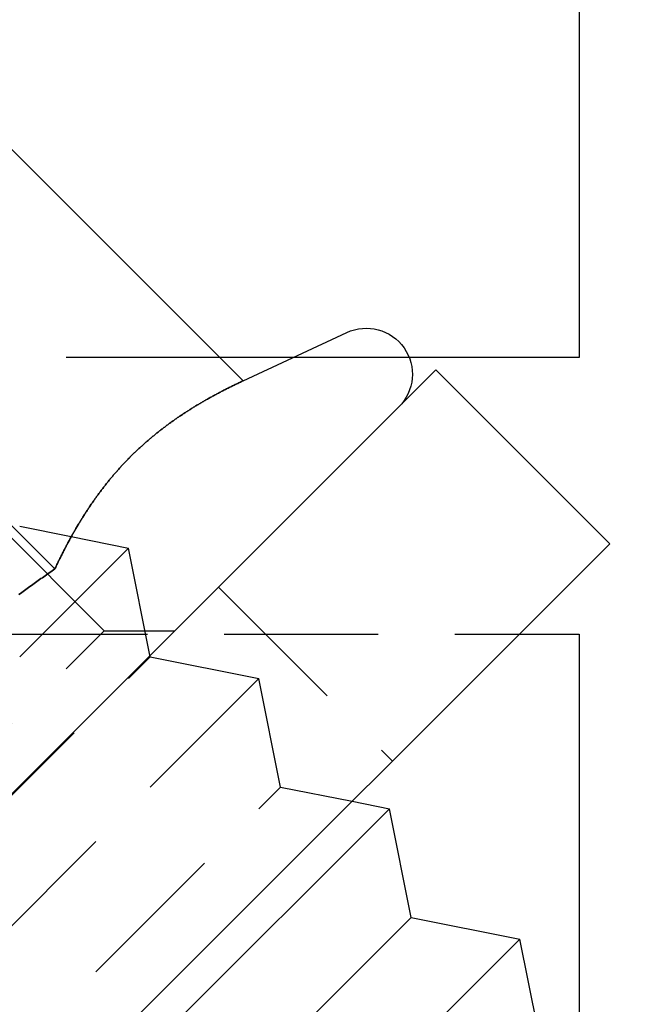
# Model space of a CAD drawing. Extents: x 0 to 1210, y -560 to 176.
# Drawn here: x 264 to 275, y 22 to 38 of the extents above; entities that cross this region are included whole.
import ezdxf

# ---------------------------------------------------------------- set-up
doc = ezdxf.new("R2010")
doc.units = 0
doc.header["$LTSCALE"] = 10
doc.linetypes.add('VERDECKT', pattern=[0.375, 0.25, -0.125])
doc.layers.get('0').update_dxf_attribs({"linetype": 'CONTINUOUS'})
doc.layers.add('STEMPEL', color=3, linetype='CONTINUOUS')

# ---------------------------------------------------------------- blocks, each defined once
blk = doc.blocks.new('A$CBF90F9C9')
at = {"color": 3, "linetype": 'CONTINUOUS', "extrusion": (0, 1, -2e-16)}
for p, q in [((273.5, 43), (273.5, 33)), ((262.66402, 37.99343), (268.03715, 32.6203)), ((259.60216, 34.93157), (264.97529, 29.55844)), ((268.03715, 32.6203), (269.72137, 33.40566)), ((268.85142, 33), (267.65745, 33)), ((273.5, 33), (270.73647, 33)), ((271.16971, 32.79664), (255.61336, 17.24029)), ((273.99813, 29.96822), (271.16971, 32.79664)), ((258.44178, 14.41187), (273.99813, 29.96822)), ((265.24293, 30.08522), (265.24298, 30.08521)), ((272.52992, 28.5), (273.5, 28.5)), ((273.5, 28.5), (273.5, 21.64558)), ((263.34315, 18.58579), (270.41421, 25.65685)), ((269.80801, 25.77809), (270.41421, 25.65685)), ((270.76777, 23.88909), (270.41421, 25.65685)), ((265.11091, 18.23223), (270.76777, 23.88909)), ((270.76777, 23.88909), (272.53553, 23.53553)), ((265.46447, 16.46447), (272.53553, 23.53553)), ((272.88909, 21.76777), (272.53553, 23.53553))]:
    blk.add_line(p, q, dxfattribs=at)
at = {"color": 1, "linetype": 'VERDECKT', "extrusion": (0, 1, -2e-16)}
for p, q in [((265.77872, 28.554), (259.856, 34.47673)), ((267.65745, 33), (255.12994, 33)), ((270.73647, 33), (268.85142, 33)), ((264.40381, 30.25305), (265.24293, 30.08522)), ((265.24298, 30.08521), (266.17157, 29.89949)), ((259.10051, 22.82843), (266.17157, 29.89949)), ((266.52513, 28.13173), (266.17157, 29.89949)), ((267.63417, 29.26111), (270.4626, 26.43268)), ((259.856, 22.63128), (265.77872, 28.554)), ((265.77872, 28.554), (266.92706, 28.554)), ((252.73093, 28.5), (272.52992, 28.5)), ((260.86827, 22.47487), (266.52513, 28.13173)), ((266.52513, 28.13173), (268.29289, 27.77817)), ((261.22183, 20.70711), (268.29289, 27.77817)), ((268.64645, 26.01041), (268.29289, 27.77817)), ((262.98959, 20.35355), (268.64645, 26.01041)), ((268.64645, 26.01041), (269.80801, 25.77809))]:
    blk.add_line(p, q, dxfattribs=at)
at = {"color": 3}
for points in [[(264.975, 29.5584, 0), (264.982, 29.573, 0), (264.989, 29.5875, 0), (264.996, 29.602, 0), (265.003, 29.6165, 0), (265.009, 29.6309, 0), (265.016, 29.6454, 0), (265.023, 29.6598, 0), (265.03, 29.6742, 0), (265.037, 29.6886, 0), (265.044, 29.7029, 0), (265.051, 29.7172, 0), (265.058, 29.7316, 0), (265.065, 29.7458, 0), (265.072, 29.7601, 0), (265.079, 29.7744, 0), (265.087, 29.7886, 0), (265.094, 29.8028, 0), (265.101, 29.817, 0), (265.108, 29.8311, 0), (265.115, 29.8453, 0), (265.122, 29.8594, 0), (265.13, 29.8735, 0), (265.137, 29.8875, 0), (265.144, 29.9016, 0), (265.152, 29.9156, 0), (265.159, 29.9296, 0), (265.166, 29.9436, 0), (265.174, 29.9575, 0), (265.181, 29.9714, 0), (265.188, 29.9854, 0), (265.196, 29.9992, 0), (265.203, 30.0131, 0), (265.211, 30.0269, 0), (265.218, 30.0407, 0), (265.226, 30.0545, 0), (265.234, 30.0683, 0), (265.241, 30.082, 0), (265.249, 30.0957, 0), (265.256, 30.1094, 0), (265.264, 30.1231, 0), (265.272, 30.1367, 0), (265.28, 30.1504, 0), (265.287, 30.164, 0), (265.295, 30.1775, 0), (265.303, 30.1911, 0), (265.311, 30.2046, 0), (265.318, 30.2181, 0), (265.326, 30.2315, 0), (265.334, 30.245, 0), (265.342, 30.2584, 0), (265.35, 30.2718, 0), (265.358, 30.2852, 0), (265.366, 30.2985, 0), (265.374, 30.3118, 0), (265.382, 30.3251, 0), (265.39, 30.3384, 0), (265.398, 30.3516, 0), (265.406, 30.3648, 0), (265.415, 30.378, 0), (265.423, 30.3911, 0), (265.431, 30.4043, 0), (265.439, 30.4174, 0), (265.448, 30.4304, 0), (265.456, 30.4435, 0), (265.464, 30.4565, 0), (265.472, 30.4695, 0), (265.481, 30.4825, 0), (265.489, 30.4954, 0), (265.498, 30.5083, 0), (265.506, 30.5212, 0), (265.515, 30.5341, 0), (265.523, 30.5469, 0), (265.532, 30.5597, 0), (265.54, 30.5725, 0), (265.549, 30.5852, 0), (265.557, 30.5979, 0), (265.566, 30.6106, 0), (265.575, 30.6233, 0), (265.583, 30.6359, 0), (265.592, 30.6485, 0), (265.601, 30.6611, 0), (265.61, 30.6736, 0), (265.619, 30.6861, 0), (265.627, 30.6986, 0), (265.636, 30.7111, 0), (265.645, 30.7235, 0), (265.654, 30.7359, 0), (265.663, 30.7483, 0), (265.672, 30.7606, 0), (265.681, 30.773, 0), (265.69, 30.7852, 0), (265.699, 30.7975, 0), (265.708, 30.8097, 0), (265.717, 30.8219, 0), (265.727, 30.8341, 0), (265.736, 30.8462, 0), (265.745, 30.8583, 0), (265.754, 30.8704, 0), (265.764, 30.8825, 0), (265.773, 30.8945, 0), (265.782, 30.9065, 0), (265.792, 30.9184, 0), (265.801, 30.9304, 0), (265.811, 30.9423, 0), (265.82, 30.9541, 0), (265.829, 30.966, 0), (265.839, 30.9778, 0), (265.849, 30.9896, 0), (265.858, 31.0013, 0), (265.868, 31.013, 0), (265.877, 31.0247, 0), (265.887, 31.0364, 0), (265.897, 31.048, 0), (265.907, 31.0596, 0), (265.916, 31.0712, 0), (265.926, 31.0827, 0), (265.936, 31.0942, 0), (265.946, 31.1057, 0), (265.956, 31.1172, 0), (265.966, 31.1286, 0), (265.976, 31.14, 0), (265.986, 31.1513, 0), (265.996, 31.1627, 0), (266.006, 31.174, 0), (266.016, 31.1852, 0), (266.026, 31.1965, 0), (266.036, 31.2077, 0), (266.046, 31.2188, 0), (266.056, 31.23, 0), (266.066, 31.2411, 0), (266.077, 31.2522, 0), (266.087, 31.2632, 0), (266.097, 31.2742, 0), (266.108, 31.2852, 0), (266.118, 31.2962, 0), (266.128, 31.3071, 0), (266.139, 31.318, 0), (266.149, 31.3288, 0), (266.16, 31.3396, 0), (266.17, 31.3504, 0), (266.181, 31.3612, 0), (266.192, 31.3719, 0), (266.202, 31.3826, 0), (266.213, 31.3933, 0), (266.224, 31.4039, 0), (266.234, 31.4145, 0), (266.245, 31.4251, 0), (266.256, 31.4357, 0), (266.267, 31.4462, 0), (266.278, 31.4567, 0), (266.289, 31.4671, 0), (266.299, 31.4775, 0), (266.31, 31.4879, 0), (266.321, 31.4983, 0), (266.332, 31.5086, 0), (266.343, 31.5189, 0), (266.355, 31.5291, 0), (266.366, 31.5394, 0), (266.377, 31.5495, 0), (266.388, 31.5597, 0), (266.399, 31.5698, 0), (266.41, 31.58, 0), (266.422, 31.59, 0), (266.433, 31.6001, 0), (266.444, 31.6101, 0), (266.456, 31.6201, 0), (266.467, 31.63, 0), (266.478, 31.6399, 0), (266.49, 31.6498, 0), (266.501, 31.6597, 0), (266.513, 31.6695, 0), (266.524, 31.6793, 0), (266.536, 31.6891, 0), (266.548, 31.6988, 0), (266.559, 31.7085, 0), (266.571, 31.7182, 0), (266.583, 31.7278, 0), (266.594, 31.7374, 0), (266.606, 31.747, 0), (266.618, 31.7566, 0), (266.63, 31.7661, 0), (266.641, 31.7756, 0), (266.653, 31.7851, 0), (266.665, 31.7945, 0), (266.677, 31.8039, 0), (266.689, 31.8133, 0), (266.701, 31.8226, 0), (266.713, 31.832, 0), (266.725, 31.8412, 0), (266.737, 31.8505, 0), (266.749, 31.8597, 0), (266.762, 31.8689, 0), (266.774, 31.8781, 0), (266.786, 31.8872, 0), (266.798, 31.8963, 0), (266.81, 31.9054, 0), (266.823, 31.9145, 0), (266.835, 31.9235, 0), (266.847, 31.9325, 0), (266.86, 31.9415, 0), (266.872, 31.9504, 0), (266.884, 31.9593, 0), (266.897, 31.9682, 0), (266.909, 31.977, 0), (266.922, 31.9859, 0), (266.934, 31.9947, 0), (266.947, 32.0034, 0), (266.96, 32.0121, 0), (266.972, 32.0209, 0), (266.985, 32.0295, 0), (266.998, 32.0382, 0), (267.01, 32.0468, 0), (267.023, 32.0554, 0), (267.036, 32.064, 0), (267.049, 32.0725, 0), (267.062, 32.081, 0), (267.074, 32.0895, 0), (267.087, 32.0979, 0), (267.1, 32.1064, 0), (267.113, 32.1148, 0), (267.126, 32.1231, 0), (267.139, 32.1315, 0), (267.152, 32.1398, 0), (267.165, 32.1481, 0), (267.178, 32.1563, 0), (267.191, 32.1646, 0), (267.204, 32.1728, 0), (267.218, 32.181, 0), (267.231, 32.1891, 0), (267.244, 32.1972, 0), (267.257, 32.2053, 0), (267.27, 32.2134, 0), (267.284, 32.2215, 0), (267.297, 32.2295, 0), (267.31, 32.2375, 0), (267.324, 32.2455, 0), (267.337, 32.2534, 0), (267.351, 32.2613, 0), (267.364, 32.2692, 0), (267.378, 32.2771, 0), (267.391, 32.2849, 0), (267.405, 32.2928, 0), (267.418, 32.3006, 0), (267.432, 32.3083, 0), (267.445, 32.3161, 0), (267.459, 32.3238, 0), (267.472, 32.3315, 0), (267.486, 32.3392, 0), (267.5, 32.3468, 0), (267.514, 32.3544, 0), (267.527, 32.362, 0), (267.541, 32.3696, 0), (267.555, 32.3771, 0), (267.569, 32.3847, 0), (267.582, 32.3922, 0), (267.596, 32.3997, 0), (267.61, 32.4071, 0), (267.624, 32.4145, 0), (267.638, 32.4219, 0), (267.652, 32.4293, 0), (267.666, 32.4367, 0), (267.68, 32.444, 0), (267.694, 32.4513, 0), (267.708, 32.4586, 0), (267.722, 32.4659, 0), (267.736, 32.4732, 0), (267.75, 32.4804, 0), (267.764, 32.4876, 0), (267.779, 32.4948, 0), (267.793, 32.5019, 0), (267.807, 32.5091, 0), (267.821, 32.5162, 0), (267.835, 32.5233, 0), (267.85, 32.5303, 0), (267.864, 32.5374, 0), (267.878, 32.5444, 0), (267.893, 32.5514, 0), (267.907, 32.5584, 0), (267.921, 32.5654, 0), (267.936, 32.5723, 0), (267.95, 32.5792, 0), (267.965, 32.5861, 0), (267.979, 32.593, 0), (267.994, 32.5999, 0), (268.008, 32.6067, 0), (268.023, 32.6135, 0), (268.037, 32.6203, 0)], [(264.392, 29.1452, 0), (264.415, 29.1614, 0), (264.437, 29.1775, 0), (264.459, 29.1936, 0), (264.481, 29.2097, 0), (264.504, 29.2258, 0), (264.526, 29.2418, 0), (264.548, 29.2579, 0), (264.571, 29.2739, 0), (264.593, 29.2899, 0), (264.616, 29.3058, 0), (264.638, 29.3218, 0), (264.66, 29.3377, 0), (264.683, 29.3536, 0), (264.705, 29.3695, 0), (264.728, 29.3853, 0), (264.75, 29.4012, 0), (264.773, 29.417, 0), (264.795, 29.4328, 0), (264.818, 29.4486, 0), (264.84, 29.4643, 0), (264.863, 29.4801, 0), (264.885, 29.4958, 0), (264.908, 29.5115, 0), (264.93, 29.5272, 0), (264.953, 29.5428, 0), (264.975, 29.5584, 0)]]:
    blk.add_polyline3d(points, dxfattribs=at)
at = {"color": 1}
for points in [[(268.037, 32.6203, 0), (268.023, 32.6135, 0), (268.008, 32.6067, 0), (267.994, 32.5999, 0), (267.979, 32.593, 0), (267.965, 32.5861, 0), (267.95, 32.5792, 0), (267.936, 32.5723, 0), (267.921, 32.5654, 0), (267.907, 32.5584, 0), (267.893, 32.5514, 0), (267.878, 32.5444, 0), (267.864, 32.5374, 0), (267.85, 32.5303, 0), (267.835, 32.5233, 0), (267.821, 32.5162, 0), (267.807, 32.5091, 0), (267.793, 32.5019, 0), (267.779, 32.4948, 0), (267.764, 32.4876, 0), (267.75, 32.4804, 0), (267.736, 32.4732, 0), (267.722, 32.4659, 0), (267.708, 32.4586, 0), (267.694, 32.4513, 0), (267.68, 32.444, 0), (267.666, 32.4367, 0), (267.652, 32.4293, 0), (267.638, 32.4219, 0), (267.624, 32.4145, 0), (267.61, 32.4071, 0), (267.596, 32.3997, 0), (267.582, 32.3922, 0), (267.569, 32.3847, 0), (267.555, 32.3771, 0), (267.541, 32.3696, 0), (267.527, 32.362, 0), (267.514, 32.3544, 0), (267.5, 32.3468, 0), (267.486, 32.3392, 0), (267.472, 32.3315, 0), (267.459, 32.3238, 0), (267.445, 32.3161, 0), (267.432, 32.3083, 0), (267.418, 32.3006, 0), (267.405, 32.2928, 0), (267.391, 32.2849, 0), (267.378, 32.2771, 0), (267.364, 32.2692, 0), (267.351, 32.2613, 0), (267.337, 32.2534, 0), (267.324, 32.2455, 0), (267.31, 32.2375, 0), (267.297, 32.2295, 0), (267.284, 32.2215, 0), (267.27, 32.2134, 0), (267.257, 32.2053, 0), (267.244, 32.1972, 0), (267.231, 32.1891, 0), (267.218, 32.181, 0), (267.204, 32.1728, 0), (267.191, 32.1646, 0), (267.178, 32.1563, 0), (267.165, 32.1481, 0), (267.152, 32.1398, 0), (267.139, 32.1315, 0), (267.126, 32.1231, 0), (267.113, 32.1148, 0), (267.1, 32.1064, 0), (267.087, 32.0979, 0), (267.074, 32.0895, 0), (267.062, 32.081, 0), (267.049, 32.0725, 0), (267.036, 32.064, 0), (267.023, 32.0554, 0), (267.01, 32.0468, 0), (266.998, 32.0382, 0), (266.985, 32.0295, 0), (266.972, 32.0209, 0), (266.96, 32.0121, 0), (266.947, 32.0034, 0), (266.934, 31.9947, 0), (266.922, 31.9859, 0), (266.909, 31.977, 0), (266.897, 31.9682, 0), (266.884, 31.9593, 0), (266.872, 31.9504, 0), (266.86, 31.9415, 0), (266.847, 31.9325, 0), (266.835, 31.9235, 0), (266.823, 31.9145, 0), (266.81, 31.9054, 0), (266.798, 31.8963, 0), (266.786, 31.8872, 0), (266.774, 31.8781, 0), (266.762, 31.8689, 0), (266.749, 31.8597, 0), (266.737, 31.8505, 0), (266.725, 31.8412, 0), (266.713, 31.832, 0), (266.701, 31.8226, 0), (266.689, 31.8133, 0), (266.677, 31.8039, 0), (266.665, 31.7945, 0), (266.653, 31.7851, 0), (266.641, 31.7756, 0), (266.63, 31.7661, 0), (266.618, 31.7566, 0), (266.606, 31.747, 0), (266.594, 31.7374, 0), (266.583, 31.7278, 0), (266.571, 31.7182, 0), (266.559, 31.7085, 0), (266.548, 31.6988, 0), (266.536, 31.6891, 0), (266.524, 31.6793, 0), (266.513, 31.6695, 0), (266.501, 31.6597, 0), (266.49, 31.6498, 0), (266.478, 31.6399, 0), (266.467, 31.63, 0), (266.456, 31.6201, 0), (266.444, 31.6101, 0), (266.433, 31.6001, 0), (266.422, 31.59, 0), (266.41, 31.58, 0), (266.399, 31.5698, 0), (266.388, 31.5597, 0), (266.377, 31.5495, 0), (266.366, 31.5394, 0), (266.355, 31.5291, 0), (266.343, 31.5189, 0), (266.332, 31.5086, 0), (266.321, 31.4983, 0), (266.31, 31.4879, 0), (266.299, 31.4775, 0), (266.289, 31.4671, 0), (266.278, 31.4567, 0), (266.267, 31.4462, 0), (266.256, 31.4357, 0), (266.245, 31.4251, 0), (266.234, 31.4145, 0), (266.224, 31.4039, 0), (266.213, 31.3933, 0), (266.202, 31.3826, 0), (266.192, 31.3719, 0), (266.181, 31.3612, 0), (266.17, 31.3504, 0), (266.16, 31.3396, 0), (266.149, 31.3288, 0), (266.139, 31.318, 0), (266.128, 31.3071, 0), (266.118, 31.2962, 0), (266.108, 31.2852, 0), (266.097, 31.2742, 0), (266.087, 31.2632, 0), (266.077, 31.2522, 0), (266.066, 31.2411, 0), (266.056, 31.23, 0), (266.046, 31.2188, 0), (266.036, 31.2077, 0), (266.026, 31.1965, 0), (266.016, 31.1852, 0), (266.006, 31.174, 0), (265.996, 31.1627, 0), (265.986, 31.1513, 0), (265.976, 31.14, 0), (265.966, 31.1286, 0), (265.956, 31.1172, 0), (265.946, 31.1057, 0), (265.936, 31.0942, 0), (265.926, 31.0827, 0), (265.916, 31.0712, 0), (265.907, 31.0596, 0), (265.897, 31.048, 0), (265.887, 31.0364, 0), (265.877, 31.0247, 0), (265.868, 31.013, 0), (265.858, 31.0013, 0), (265.849, 30.9896, 0), (265.839, 30.9778, 0), (265.829, 30.966, 0), (265.82, 30.9541, 0), (265.811, 30.9423, 0), (265.801, 30.9304, 0), (265.792, 30.9184, 0), (265.782, 30.9065, 0), (265.773, 30.8945, 0), (265.764, 30.8825, 0), (265.754, 30.8704, 0), (265.745, 30.8583, 0), (265.736, 30.8462, 0), (265.727, 30.8341, 0), (265.717, 30.8219, 0), (265.708, 30.8097, 0), (265.699, 30.7975, 0), (265.69, 30.7852, 0), (265.681, 30.773, 0), (265.672, 30.7606, 0), (265.663, 30.7483, 0), (265.654, 30.7359, 0), (265.645, 30.7235, 0), (265.636, 30.7111, 0), (265.627, 30.6986, 0), (265.619, 30.6861, 0), (265.61, 30.6736, 0), (265.601, 30.6611, 0), (265.592, 30.6485, 0), (265.583, 30.6359, 0), (265.575, 30.6233, 0), (265.566, 30.6106, 0), (265.557, 30.5979, 0), (265.549, 30.5852, 0), (265.54, 30.5725, 0), (265.532, 30.5597, 0), (265.523, 30.5469, 0), (265.515, 30.5341, 0), (265.506, 30.5212, 0), (265.498, 30.5083, 0), (265.489, 30.4954, 0), (265.481, 30.4825, 0), (265.472, 30.4695, 0), (265.464, 30.4565, 0), (265.456, 30.4435, 0), (265.448, 30.4304, 0), (265.439, 30.4174, 0), (265.431, 30.4043, 0), (265.423, 30.3911, 0), (265.415, 30.378, 0), (265.406, 30.3648, 0), (265.398, 30.3516, 0), (265.39, 30.3384, 0), (265.382, 30.3251, 0), (265.374, 30.3118, 0), (265.366, 30.2985, 0), (265.358, 30.2852, 0), (265.35, 30.2718, 0), (265.342, 30.2584, 0), (265.334, 30.245, 0), (265.326, 30.2315, 0), (265.318, 30.2181, 0), (265.311, 30.2046, 0), (265.303, 30.1911, 0), (265.295, 30.1775, 0), (265.287, 30.164, 0), (265.28, 30.1504, 0), (265.272, 30.1367, 0), (265.264, 30.1231, 0), (265.256, 30.1094, 0), (265.249, 30.0957, 0), (265.241, 30.082, 0), (265.234, 30.0683, 0), (265.226, 30.0545, 0), (265.218, 30.0407, 0), (265.211, 30.0269, 0), (265.203, 30.0131, 0), (265.196, 29.9992, 0), (265.188, 29.9854, 0), (265.181, 29.9714, 0), (265.174, 29.9575, 0), (265.166, 29.9436, 0), (265.159, 29.9296, 0), (265.152, 29.9156, 0), (265.144, 29.9016, 0), (265.137, 29.8875, 0), (265.13, 29.8735, 0), (265.122, 29.8594, 0), (265.115, 29.8453, 0), (265.108, 29.8311, 0), (265.101, 29.817, 0), (265.094, 29.8028, 0), (265.087, 29.7886, 0), (265.079, 29.7744, 0), (265.072, 29.7601, 0), (265.065, 29.7458, 0), (265.058, 29.7316, 0), (265.051, 29.7172, 0), (265.044, 29.7029, 0), (265.037, 29.6886, 0), (265.03, 29.6742, 0), (265.023, 29.6598, 0), (265.016, 29.6454, 0), (265.009, 29.6309, 0), (265.003, 29.6165, 0), (264.996, 29.602, 0), (264.989, 29.5875, 0), (264.982, 29.573, 0), (264.975, 29.5584, 0)], [(264.975, 29.5584, 0), (264.953, 29.5428, 0), (264.93, 29.5272, 0), (264.908, 29.5115, 0), (264.885, 29.4958, 0), (264.863, 29.4801, 0), (264.84, 29.4643, 0), (264.818, 29.4486, 0), (264.795, 29.4328, 0), (264.773, 29.417, 0), (264.75, 29.4012, 0), (264.728, 29.3853, 0), (264.705, 29.3695, 0), (264.683, 29.3536, 0), (264.66, 29.3377, 0), (264.638, 29.3218, 0), (264.616, 29.3058, 0), (264.593, 29.2899, 0), (264.571, 29.2739, 0), (264.548, 29.2579, 0), (264.526, 29.2418, 0), (264.504, 29.2258, 0), (264.481, 29.2097, 0), (264.459, 29.1936, 0), (264.437, 29.1775, 0), (264.415, 29.1614, 0), (264.392, 29.1452, 0)]]:
    blk.add_polyline3d(points, dxfattribs=at)
at = {"color": 3, "linetype": 'CONTINUOUS', "extrusion": (0, -2e-16, -1)}
for centre, radius, start, end in [((-270.03833, 32.72593), 0.75, 65, 225), ((-265, 24), 10, 180, 270)]:
    blk.add_arc(centre, radius, start, end, dxfattribs=at)
at = {"color": 3, "linetype": 'CONTINUOUS'}
blk.add_arc((265, 24), 13, 270, 360, dxfattribs=at)

msp = doc.modelspace()

# ---------------------------------------------------------------- block references
at = {"layer": 'STEMPEL'}
msp.add_blockref('A$CBF90F9C9', (0, 0), dxfattribs=at)

doc.saveas('drawing.dxf')
